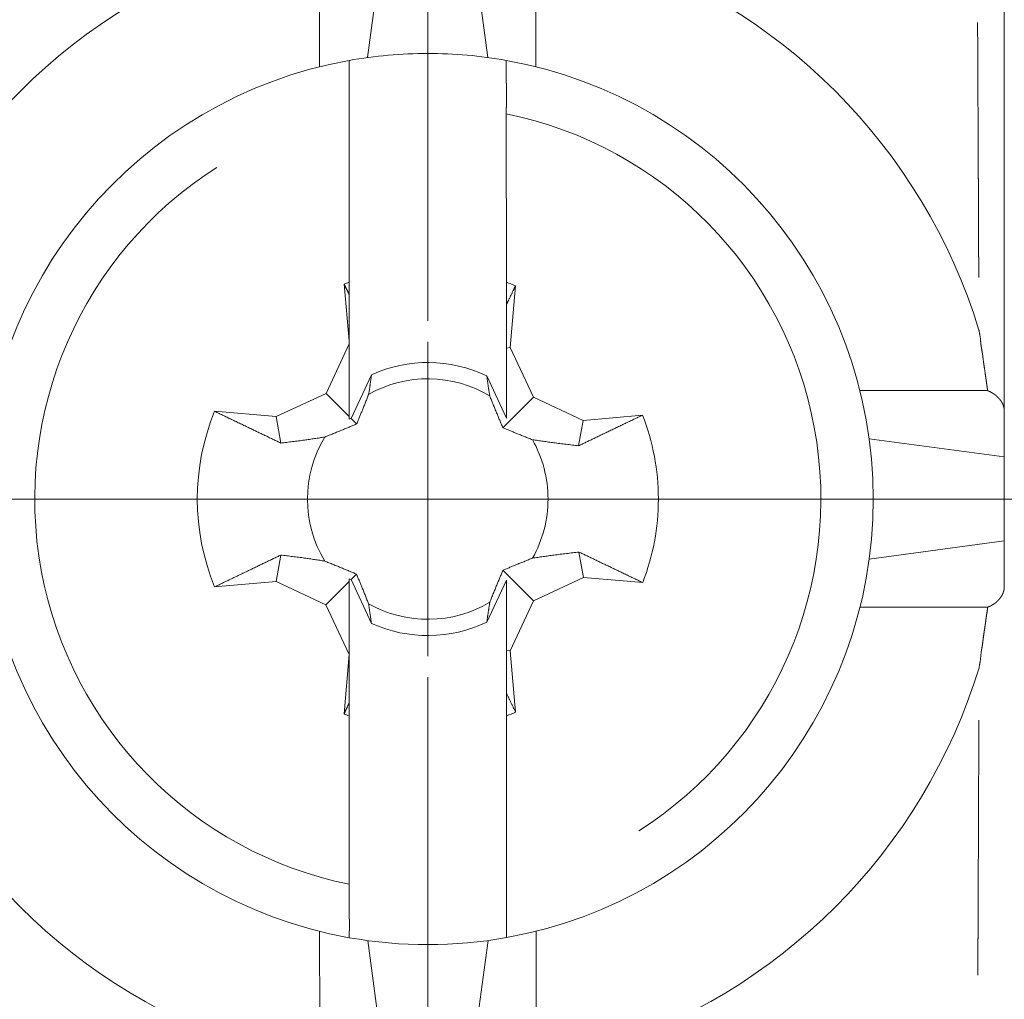
# Paper-space layout 'SHEET-001' of a CAD drawing. Units: millimetres. Extents: x 0 to 297, y 0 to 210.
# Drawn here: x 224 to 233, y 142 to 151 of the extents above; entities that cross this region are included whole.
import ezdxf

# ---------------------------------------------------------------- set-up
doc = ezdxf.new("R2010")
doc.units = ezdxf.units.MM
doc.layers.add('1', color=7, linetype='Continuous')

psp = doc.layouts.new('SHEET-001')

# ---------------------------------------------------------------- linework, layer by layer
at = {"layer": '1', "color": 18, "linetype": 'Continuous', "lineweight": 13}
for p, q in [((227.9257, 148.5619), (227.9257, 153.9619)), ((227.3498, 151.0727), (227.5243, 152.3618)), ((228.3243, 152.362), (228.4981, 151.0731)), ((226.8917, 150.9842), (226.8914, 152.2028)), ((228.9572, 152.2033), (228.9575, 150.9847)), ((227.1752, 148.9295), (227.1747, 150.536)), ((228.6748, 150.5363), (228.6752, 148.9299)), ((227.1753, 148.3719), (227.1279, 148.9117)), ((228.7623, 148.8962), (228.7111, 148.3088)), ((227.1752, 148.8133), (227.1753, 148.3719)), ((228.6753, 148.3025), (228.6752, 148.7148)), ((226.9555, 147.8699), (227.1754, 148.3419)), ((227.1753, 148.3419), (227.1753, 148.3719)), ((227.1753, 148.3417), (227.1755, 147.6501)), ((227.9257, 145.3619), (227.9257, 148.3619)), ((228.6753, 148.3025), (228.7111, 148.3088)), ((228.6755, 147.6345), (228.6753, 148.3025)), ((228.7111, 148.3088), (228.9326, 147.834)), ((227.1944, 147.6312), (227.3887, 148.0481)), ((228.488, 148.0364), (228.6755, 147.6345)), ((226.4791, 147.6477), (226.9555, 147.8699)), ((227.1755, 147.6501), (226.9555, 147.8699)), ((232.048, 147.8959), (233.2666, 147.8962)), ((228.6414, 147.5427), (228.9326, 147.834)), ((228.9326, 147.834), (229.4075, 147.6127)), ((225.8916, 147.6989), (226.4791, 147.6477)), ((233.4255, 147.6994), (233.4256, 147.2633)), ((226.5237, 147.3955), (226.4791, 147.6477)), ((227.1755, 147.6501), (227.1755, 147.6224)), ((227.1755, 147.6224), (227.1944, 147.6312)), ((227.2469, 147.5787), (227.1944, 147.6312)), ((229.3648, 147.3699), (229.4075, 147.6127)), ((229.4075, 147.6127), (229.9744, 147.6625)), ((233.4256, 147.2633), (232.1367, 147.4364)), ((233.4256, 147.2633), (233.4258, 146.4633)), ((220.1741, 146.8619), (234.6075, 146.8619)), ((226.2257, 146.8619), (220.8257, 146.8619)), ((226.4257, 146.8619), (229.4257, 146.8619)), ((229.6257, 146.8619), (235.0257, 146.8619)), ((232.1368, 146.2882), (233.4258, 146.4633)), ((233.4258, 146.4633), (233.4259, 146.0273)), ((226.5235, 146.3279), (226.4792, 146.0758)), ((229.3679, 146.3566), (229.4106, 146.1145)), ((228.6428, 146.1835), (228.9342, 145.8922)), ((226.4792, 146.0758), (225.8919, 146.0242)), ((226.9541, 145.8545), (226.4792, 146.0758)), ((227.1759, 146.0764), (226.9541, 145.8545)), ((227.1759, 146.1012), (227.1929, 146.0934)), ((227.1759, 146.0764), (227.1759, 146.1012)), ((227.1761, 145.3793), (227.1759, 146.0764)), ((227.2453, 146.1458), (227.1929, 146.0934)), ((227.1929, 146.0934), (227.3875, 145.6762)), ((228.4889, 145.6879), (228.6759, 146.0892)), ((228.6759, 146.0892), (228.6761, 145.4221)), ((229.4106, 146.1145), (228.9342, 145.8922)), ((229.9759, 146.0652), (229.4106, 146.1145)), ((228.9342, 145.8922), (228.7122, 145.4158)), ((227.1757, 145.3796), (226.9541, 145.8545)), ((233.2671, 145.8304), (232.0485, 145.8301)), ((228.6761, 145.4221), (228.7122, 145.4158)), ((228.6761, 145.4221), (228.6762, 145.0104)), ((227.1262, 144.8128), (227.1756, 145.3797)), ((227.1762, 144.9171), (227.1761, 145.3802)), ((228.7122, 145.4158), (228.7638, 144.8282)), ((227.9257, 145.1619), (227.9257, 139.7619)), ((227.1767, 143.1875), (227.1762, 144.794)), ((228.6762, 144.7944), (228.6766, 143.1879)), ((226.8942, 141.5205), (226.8939, 142.7391)), ((228.9597, 142.7396), (228.96, 141.5211)), ((227.5271, 141.3618), (227.3534, 142.6507)), ((228.5016, 142.6511), (228.3271, 141.362))]:
    psp.add_line(p, q, dxfattribs=at)
for radius, start, end in [(5.5, 107.04526, 162.98411), (5.5, 17.04526, 72.98411), (4.25, 90.01469, 100.17893), (4.25, 79.85044, 90.01469), (4.25, 100.17893, 259.85044), (4.25, 280.17894, 79.85044), (3.75, 302.49147, 78.47773), (3.75, 122.49147, 258.47773), (2.1996, 109.95098, 111.26526), (2.1996, 67.644, 70.0784), (1.3021, 64.41584, 114.35596), (1.1472, 58.98842, 119.43121), (2.1996, 157.63279, 202.38538), (2.1996, 0.01469, 21.34421), (1.1472, 148.97263, 211.04095), (1.1472, 0.01469, 29.5434), (1.1472, 330.59816, 0.01469), (2.1996, 338.76411, 0.01469), (1.1472, 240.48597, 301.05674), (1.3021, 245.58537, 295.62598), (5.5, 197.04526, 252.98411), (5.5, 287.04526, 342.98411), (2.1996, 248.68517, 250.0784), (2.1996, 289.95098, 292.39659), (4.25, 259.85044, 280.17894)]:
    psp.add_arc((227.9257, 146.8619), radius, start, end, dxfattribs=at)
for points, knots in [([(233.4244, 151.8633), (233.4246, 151.0134), (233.4251, 149.3098), (233.4253, 148.4562), (233.4254, 148.0779), (233.4255, 147.6994)], [0, 0, 0.204125, 0.613253, 0.818254, 0.909098, 1, 1]), ([(233.1821, 148.9741), (233.1821, 148.9906), (233.182, 149.007), (233.1819, 149.0294), (233.1817, 149.0741), (233.1816, 149.0964), (233.1814, 149.1413), (233.1812, 149.1861), (233.181, 149.2311), (233.1809, 149.2761), (233.1806, 149.3212), (233.1805, 149.3663), (233.1803, 149.4116), (233.1801, 149.4569), (233.1799, 149.5024), (233.1797, 149.5478), (233.1795, 149.5935), (233.1793, 149.6391), (233.1791, 149.685), (233.1789, 149.7309), (233.1787, 149.7769), (233.1786, 149.8), (233.1784, 149.8461), (233.1782, 149.8924), (233.178, 149.9388), (233.1778, 149.9854), (233.1776, 150.032), (233.1774, 150.0788), (233.1772, 150.1256), (233.1769, 150.1726), (233.1768, 150.1961), (233.1763, 150.3128), (233.1757, 150.4295), (233.1755, 150.4886), (233.1749, 150.6069), (233.1743, 150.7261), (233.1738, 150.8462), (233.1735, 150.9063), (233.1729, 151.0282), (233.1723, 151.1501), (233.1717, 151.2741), (233.1711, 151.3979), (233.1711, 151.4059)], [0, 0, 0.006762, 0.013524, 0.022717, 0.041103, 0.050296, 0.068737, 0.087174, 0.105671, 0.124163, 0.142723, 0.161279, 0.179903, 0.198528, 0.217228, 0.235924, 0.254701, 0.273474, 0.292332, 0.31119, 0.330137, 0.33961, 0.3586, 0.377632, 0.396715, 0.415845, 0.435026, 0.454253, 0.473536, 0.492866, 0.502531, 0.550515, 0.598477, 0.622809, 0.67146, 0.720477, 0.76986, 0.794544, 0.8447, 0.894839, 0.945798, 0.99674, 1, 1]), ([(227.1748, 150.5359), (227.1748, 150.5417), (227.1748, 150.5446), (227.1747, 150.5475), (227.1747, 150.5532), (227.1747, 150.5589), (227.1747, 150.5618), (227.1747, 150.5646), (227.1747, 150.5675), (227.1747, 150.5703), (227.1747, 150.5732), (227.1747, 150.576), (227.1747, 150.5788), (227.1746, 150.5816), (227.1746, 150.5844), (227.1746, 150.5872), (227.1746, 150.59), (227.1746, 150.5928), (227.1746, 150.5956), (227.1746, 150.5984), (227.1746, 150.6011), (227.1746, 150.6039), (227.1746, 150.6067), (227.1745, 150.6121), (227.1745, 150.6149), (227.1745, 150.6176), (227.1745, 150.6203), (227.1745, 150.623), (227.1745, 150.6257), (227.1745, 150.6284), (227.1744, 150.6311), (227.1744, 150.6364), (227.1744, 150.639), (227.1744, 150.6417), (227.1744, 150.6443), (227.1744, 150.6469), (227.1744, 150.6495), (227.1743, 150.6547), (227.1743, 150.6573), (227.1743, 150.6599), (227.1743, 150.6624), (227.1743, 150.665), (227.1743, 150.6676), (227.1743, 150.6701), (227.1742, 150.6726), (227.1742, 150.6751), (227.1742, 150.6776), (227.1742, 150.6801), (227.1742, 150.6826), (227.1742, 150.685), (227.1742, 150.6875), (227.1742, 150.6899), (227.1742, 150.6923), (227.1742, 150.6948), (227.1741, 150.6972), (227.1741, 150.7019), (227.1741, 150.7043), (227.1741, 150.7067), (227.1741, 150.709), (227.1741, 150.7114), (227.1741, 150.716), (227.1741, 150.7183), (227.1741, 150.7206), (227.1741, 150.7251), (227.1741, 150.7296), (227.1741, 150.734), (227.1741, 150.7362), (227.174, 150.7384), (227.174, 150.7428), (227.174, 150.747), (227.1741, 150.7491), (227.1741, 150.7533), (227.1741, 150.7575), (227.1741, 150.7596), (227.1741, 150.7636), (227.1741, 150.7656), (227.1741, 150.7696), (227.1741, 150.7716), (227.1741, 150.7736), (227.1741, 150.7755), (227.1741, 150.7774), (227.1741, 150.7813), (227.1741, 150.7832), (227.1742, 150.785), (227.1742, 150.7869), (227.1742, 150.7888), (227.1742, 150.7906), (227.1742, 150.7924), (227.1742, 150.7942), (227.1742, 150.7961), (227.1742, 150.7978), (227.1742, 150.7996), (227.1742, 150.8014), (227.1743, 150.8031), (227.1743, 150.8049), (227.1743, 150.8066), (227.1743, 150.8083), (227.1743, 150.81), (227.1743, 150.8117), (227.1743, 150.815), (227.1744, 150.8166), (227.1744, 150.8183), (227.1744, 150.8199), (227.1744, 150.8215), (227.1744, 150.823), (227.1744, 150.8246), (227.1744, 150.8262), (227.1745, 150.8293), (227.1745, 150.8308), (227.1745, 150.8338), (227.1745, 150.8353), (227.1745, 150.8368), (227.1745, 150.8382), (227.1745, 150.8396), (227.1746, 150.8425), (227.1746, 150.8439), (227.1746, 150.8453), (227.1746, 150.8481), (227.1747, 150.8494), (227.1747, 150.8507), (227.1747, 150.8534), (227.1747, 150.8547), (227.1747, 150.856), (227.1748, 150.8573), (227.1748, 150.8586), (227.1748, 150.861), (227.1748, 150.8623), (227.1748, 150.8635), (227.1748, 150.8647), (227.1748, 150.8659), (227.1749, 150.8683), (227.1749, 150.8694), (227.1749, 150.8706), (227.1749, 150.8717), (227.1749, 150.8729), (227.1749, 150.874), (227.1749, 150.8751), (227.175, 150.8761), (227.175, 150.8772), (227.175, 150.8783), (227.175, 150.8793), (227.175, 150.8804), (227.175, 150.8814), (227.175, 150.8825), (227.175, 150.8845), (227.175, 150.8855), (227.175, 150.8864), (227.175, 150.8874), (227.1751, 150.8884), (227.1751, 150.8902), (227.1751, 150.8921), (227.1751, 150.893), (227.1751, 150.8939), (227.1751, 150.8956), (227.1751, 150.8965), (227.1751, 150.9047), (227.1751, 150.9127), (227.1751, 150.9166), (227.1751, 150.9205), (227.1751, 150.9243), (227.175, 150.9281), (227.175, 150.9319), (227.175, 150.9356), (227.175, 150.9392), (227.175, 150.9428), (227.175, 150.9499), (227.175, 150.9533), (227.1749, 150.9567), (227.1749, 150.9633), (227.1749, 150.9665), (227.1749, 150.9697), (227.1748, 150.9758), (227.1748, 150.9817), (227.1748, 150.9845), (227.1748, 150.9873), (227.1747, 150.9927), (227.1747, 150.9953), (227.1747, 150.9978), (227.1747, 151.0003), (227.1747, 151.0027), (227.1747, 151.005), (227.1747, 151.0073), (227.1747, 151.0095), (227.1746, 151.0117), (227.1746, 151.0137), (227.1746, 151.0158), (227.1746, 151.0177), (227.1746, 151.0196), (227.1746, 151.0214), (227.1746, 151.0232), (227.1746, 151.0248), (227.1746, 151.028), (227.1746, 151.0308), (227.1746, 151.0334), (227.1746, 151.0358), (227.1746, 151.0378), (227.1746, 151.0388), (227.1746, 151.0405), (227.1746, 151.0419), (227.1746, 151.0424), (227.1746, 151.043), (227.1746, 151.0439), (227.1746, 151.0445), (227.1746, 151.0447), (227.1746, 151.045)], [0, 0, 0.011328, 0.016992, 0.022657, 0.033924, 0.045191, 0.050795, 0.056378, 0.061961, 0.067544, 0.073106, 0.078649, 0.084191, 0.089734, 0.095235, 0.100737, 0.106239, 0.11172, 0.117182, 0.122622, 0.128063, 0.133504, 0.138904, 0.149665, 0.155045, 0.160364, 0.165683, 0.171002, 0.176321, 0.181579, 0.186837, 0.197313, 0.20251, 0.207687, 0.212864, 0.218041, 0.223157, 0.233349, 0.238445, 0.24348, 0.248494, 0.253509, 0.258523, 0.263477, 0.268431, 0.273364, 0.278277, 0.28315, 0.288002, 0.292854, 0.297686, 0.302457, 0.307228, 0.311999, 0.316749, 0.326088, 0.330757, 0.335427, 0.340015, 0.344583, 0.353719, 0.358205, 0.362692, 0.371625, 0.380395, 0.389145, 0.393429, 0.397713, 0.40626, 0.414624, 0.418806, 0.427049, 0.43521, 0.43927, 0.447228, 0.451187, 0.459024, 0.462901, 0.466759, 0.470616, 0.474392, 0.481904, 0.485639, 0.489314, 0.492968, 0.496623, 0.500277, 0.50383, 0.507383, 0.510936, 0.514468, 0.51792, 0.521371, 0.524823, 0.528254, 0.531604, 0.534953, 0.538283, 0.541613, 0.54811, 0.551338, 0.554566, 0.557713, 0.560839, 0.563966, 0.567092, 0.570138, 0.576188, 0.579193, 0.585081, 0.588005, 0.590908, 0.59375, 0.596572, 0.602217, 0.604958, 0.607678, 0.613119, 0.615759, 0.618378, 0.623636, 0.626175, 0.628692, 0.63123, 0.633747, 0.63862, 0.641057, 0.643473, 0.645828, 0.648163, 0.652833, 0.655087, 0.65734, 0.659574, 0.661807, 0.663979, 0.666131, 0.668284, 0.670436, 0.672507, 0.674557, 0.676629, 0.678679, 0.680669, 0.684607, 0.686577, 0.688485, 0.690373, 0.692262, 0.695937, 0.69955, 0.701337, 0.703063, 0.706514, 0.708219, 0.724319, 0.740032, 0.747726, 0.755421, 0.762932, 0.770424, 0.777752, 0.785061, 0.792187, 0.799293, 0.813118, 0.819818, 0.826497, 0.83945, 0.845703, 0.851956, 0.863995, 0.875546, 0.881089, 0.886631, 0.897229, 0.902284, 0.907319, 0.91211, 0.916902, 0.921449, 0.925976, 0.93026, 0.934544, 0.938564, 0.942563, 0.946339, 0.950095, 0.953587, 0.957059, 0.960287, 0.966479, 0.972123, 0.977239, 0.981827, 0.985907, 0.987796, 0.991064, 0.993805, 0.994942, 0.996059, 0.997805, 0.999023, 0.99935, 1, 1]), ([(228.6746, 151.0454), (228.6746, 151.0451), (228.6746, 151.0449), (228.6746, 151.0446), (228.6746, 151.0443), (228.6746, 151.0439), (228.6746, 151.0435), (228.6746, 151.043), (228.6746, 151.0427), (228.6746, 151.0421), (228.6746, 151.0414), (228.6746, 151.0406), (228.6746, 151.0403), (228.6746, 151.0394), (228.6746, 151.039), (228.6746, 151.038), (228.6746, 151.037), (228.6746, 151.036), (228.6746, 151.0354), (228.6746, 151.0343), (228.6746, 151.0331), (228.6746, 151.0318), (228.6746, 151.0304), (228.6746, 151.029), (228.6746, 151.0275), (228.6746, 151.026), (228.6746, 151.0252), (228.6746, 151.0235), (228.6746, 151.0227), (228.6746, 151.0218), (228.6746, 151.0201), (228.6746, 151.0182), (228.6746, 151.0163), (228.6746, 151.0153), (228.6746, 151.0133), (228.6746, 151.0123), (228.6746, 151.0113), (228.6746, 151.0092), (228.6746, 151.0081), (228.6746, 151.007), (228.6746, 151.0047), (228.6746, 151.0036), (228.6745, 151.0024), (228.6745, 151), (228.6745, 150.9988), (228.6745, 150.9976), (228.6745, 150.9963), (228.6745, 150.9951), (228.6745, 150.9925), (228.6745, 150.9912), (228.6745, 150.9899), (228.6745, 150.9885), (228.6745, 150.9872), (228.6745, 150.9845), (228.6745, 150.9831), (228.6744, 150.9817), (228.6744, 150.9802), (228.6744, 150.9788), (228.6744, 150.9773), (228.6744, 150.9759), (228.6744, 150.9729), (228.6744, 150.9714), (228.6744, 150.9699), (228.6744, 150.9683), (228.6744, 150.9668), (228.6744, 150.9652), (228.6743, 150.9636), (228.6743, 150.9604), (228.6743, 150.9588), (228.6743, 150.9572), (228.6743, 150.9555), (228.6743, 150.9539), (228.6743, 150.9505), (228.6743, 150.9488), (228.6743, 150.9471), (228.6743, 150.9454), (228.6743, 150.9436), (228.6743, 150.9401), (228.6743, 150.9383), (228.6742, 150.9365), (228.6742, 150.9329), (228.6742, 150.9311), (228.6742, 150.9293), (228.6742, 150.9256), (228.6742, 150.9218), (228.6742, 150.9199), (228.6742, 150.918), (228.6742, 150.9142), (228.6742, 150.9103), (228.6742, 150.9063), (228.6742, 150.9024), (228.6742, 150.8984), (228.6742, 150.8963), (228.6742, 150.8943), (228.6742, 150.8908), (228.6742, 150.889), (228.6742, 150.8872), (228.6743, 150.8852), (228.6743, 150.8833), (228.6743, 150.8794), (228.6743, 150.8751), (228.6744, 150.8708), (228.6744, 150.8685), (228.6744, 150.8662), (228.6745, 150.8616), (228.6745, 150.8591), (228.6745, 150.8566), (228.6746, 150.854), (228.6746, 150.8515), (228.6746, 150.8488), (228.6747, 150.8461), (228.6747, 150.8434), (228.6747, 150.8407), (228.6748, 150.8378), (228.6748, 150.8349), (228.6748, 150.832), (228.6749, 150.829), (228.6749, 150.8259), (228.6749, 150.8228), (228.675, 150.8197), (228.675, 150.8166), (228.675, 150.8133), (228.675, 150.81), (228.6751, 150.8033), (228.6751, 150.7962), (228.6752, 150.7891), (228.6752, 150.7817), (228.6752, 150.7741), (228.6753, 150.7702), (228.6753, 150.7662), (228.6753, 150.7623), (228.6753, 150.7583), (228.6753, 150.7541), (228.6753, 150.75), (228.6753, 150.7416), (228.6753, 150.7329), (228.6753, 150.7241), (228.6753, 150.715), (228.6753, 150.7104), (228.6753, 150.7058), (228.6753, 150.7011), (228.6753, 150.6963), (228.6752, 150.6868), (228.6752, 150.6818), (228.6752, 150.6769), (228.6752, 150.667), (228.6751, 150.6568), (228.6751, 150.6465), (228.675, 150.636), (228.675, 150.6307), (228.675, 150.6254), (228.6749, 150.6146), (228.6749, 150.6038), (228.6749, 150.5983), (228.6748, 150.5872), (228.6748, 150.5817), (228.6748, 150.5761), (228.6748, 150.5704), (228.6748, 150.5648), (228.6748, 150.5592), (228.6748, 150.5535), (228.6748, 150.5478), (228.6748, 150.5363)], [0, 0, 0.000528, 0.000934, 0.001482, 0.002132, 0.002903, 0.003796, 0.004812, 0.005381, 0.006579, 0.007899, 0.00934, 0.010112, 0.011756, 0.012629, 0.014457, 0.016406, 0.018497, 0.019573, 0.021846, 0.024242, 0.02676, 0.029419, 0.032201, 0.035104, 0.038149, 0.039733, 0.042961, 0.044606, 0.046311, 0.049783, 0.053396, 0.057132, 0.059041, 0.062979, 0.064989, 0.06702, 0.071202, 0.073354, 0.075507, 0.079932, 0.082206, 0.08448, 0.08915, 0.091546, 0.093942, 0.096398, 0.098855, 0.10389, 0.106468, 0.109047, 0.111686, 0.114326, 0.119726, 0.122467, 0.125228, 0.12803, 0.130852, 0.133715, 0.136578, 0.142425, 0.145409, 0.148394, 0.151419, 0.154464, 0.15755, 0.160636, 0.16693, 0.170118, 0.173326, 0.176574, 0.179822, 0.186421, 0.18977, 0.193141, 0.196531, 0.199942, 0.206845, 0.210337, 0.213849, 0.220955, 0.224549, 0.228142, 0.23541, 0.24278, 0.246516, 0.250251, 0.257804, 0.265437, 0.273152, 0.280948, 0.288825, 0.292805, 0.296784, 0.303748, 0.30726, 0.310793, 0.31461, 0.318426, 0.326142, 0.334486, 0.342912, 0.34744, 0.351988, 0.361144, 0.366038, 0.370951, 0.375906, 0.38088, 0.386159, 0.391458, 0.396798, 0.402158, 0.407843, 0.413528, 0.419274, 0.425019, 0.431111, 0.437201, 0.443353, 0.449505, 0.456002, 0.462519, 0.475635, 0.489461, 0.503429, 0.518087, 0.532887, 0.540623, 0.548378, 0.556194, 0.564011, 0.572152, 0.580313, 0.596758, 0.613893, 0.63115, 0.649056, 0.65807, 0.667085, 0.676403, 0.685742, 0.704522, 0.714206, 0.72389, 0.74338, 0.763439, 0.783579, 0.804226, 0.8146, 0.824975, 0.846191, 0.867468, 0.878309, 0.900032, 0.910914, 0.921959, 0.933023, 0.944088, 0.955153, 0.966359, 0.977566, 1, 1]), ([(227.1752, 148.8133), (227.1519, 148.8619), (227.1279, 148.9117)], [0, 0, 0.493562, 1, 1]), ([(227.1752, 148.9295), (227.1752, 148.9), (227.1752, 148.8419), (227.1752, 148.8133)], [0, 0, 0.253738, 0.753738, 1, 1]), ([(228.6752, 148.7148), (228.6752, 148.8193), (228.6752, 148.9299)], [0, 0, 0.48599, 1, 1]), ([(228.7623, 148.8962), (228.7401, 148.8498), (228.6965, 148.7591), (228.6752, 148.7148)], [0, 0, 0.255699, 0.755699, 1, 1]), ([(233.2666, 147.8962), (233.2643, 147.9143), (233.2621, 147.9324), (233.2563, 147.9684), (233.2538, 147.9865), (233.2513, 148.0046), (233.2489, 148.0227), (233.2466, 148.0408), (233.2359, 148.113), (233.2254, 148.1852), (233.221, 148.2215), (233.2185, 148.2396), (233.2159, 148.2577), (233.2128, 148.2756), (233.2096, 148.2935), (233.2038, 148.3295), (233.1969, 148.4025), (233.1841, 148.4741)], [0, 0, 0.031221, 0.062446, 0.124999, 0.156266, 0.187538, 0.218799, 0.250046, 0.374984, 0.500015, 0.562606, 0.593856, 0.625111, 0.656286, 0.687467, 0.749873, 0.875384, 1, 1]), ([(227.362, 147.8611), (227.3754, 147.9515), (227.3887, 148.0481)], [0, 0, 0.483761, 1, 1]), ([(228.488, 148.0364), (228.5022, 147.9376), (228.5168, 147.8452)], [0, 0, 0.516258, 1, 1]), ([(227.2469, 147.5787), (227.3016, 147.7107), (227.362, 147.8611)], [0, 0, 0.468614, 1, 1]), ([(233.2666, 147.8962), (233.2682, 147.8955), (233.2699, 147.8949), (233.2716, 147.8942), (233.2732, 147.8935), (233.2749, 147.8928), (233.2766, 147.8921), (233.2783, 147.8913), (233.28, 147.8906), (233.2834, 147.889), (233.2851, 147.8882), (233.2868, 147.8874), (233.2885, 147.8866), (233.2903, 147.8857), (233.292, 147.8849), (233.2937, 147.884), (233.2955, 147.8831), (233.2972, 147.8822), (233.2989, 147.8812), (233.3007, 147.8803), (233.3024, 147.8793), (233.3042, 147.8784), (233.3059, 147.8774), (233.3076, 147.8764), (233.3094, 147.8753), (233.3111, 147.8743), (233.3129, 147.8732), (233.3146, 147.8722), (233.3164, 147.8711), (233.3181, 147.8699), (233.3199, 147.8688), (233.3216, 147.8677), (233.3233, 147.8665), (233.3251, 147.8654), (233.3268, 147.8642), (233.3285, 147.863), (233.332, 147.8605), (233.3337, 147.8593), (233.3354, 147.858), (233.3372, 147.8567), (233.3389, 147.8554), (233.3406, 147.8541), (233.3423, 147.8528), (233.344, 147.8514), (233.3457, 147.85), (233.3473, 147.8487), (233.349, 147.8473), (233.3507, 147.8459), (233.3523, 147.8444), (233.354, 147.843), (233.3556, 147.8415), (233.3572, 147.8401), (233.3589, 147.8386), (233.3621, 147.8355), (233.3652, 147.8324), (233.3683, 147.8293), (233.3714, 147.826), (233.3729, 147.8244), (233.3744, 147.8228), (233.3774, 147.8194), (233.3789, 147.8177), (233.3803, 147.816), (233.3817, 147.8142), (233.3832, 147.8125), (233.3845, 147.8107), (233.3859, 147.809), (233.3903, 147.803), (233.3924, 147.8), (233.3945, 147.7971), (233.3984, 147.7911), (233.4002, 147.7881), (233.402, 147.7851), (233.4037, 147.7821), (233.4053, 147.7791), (233.4069, 147.776), (233.4084, 147.773), (233.4098, 147.77), (233.4112, 147.767), (233.4125, 147.7639), (233.4138, 147.7609), (233.4149, 147.7578), (233.4161, 147.7548), (233.4181, 147.7487), (233.4199, 147.7426), (233.4207, 147.7395), (233.4214, 147.7364), (233.422, 147.7334), (233.4227, 147.7303), (233.4237, 147.7241), (233.4241, 147.7211), (233.4245, 147.718), (233.425, 147.7118), (233.4253, 147.7056), (233.4254, 147.7025), (233.4255, 147.6994)], [0, 0, 0.006695, 0.013404, 0.020127, 0.026778, 0.033631, 0.040499, 0.047382, 0.05421, 0.068274, 0.075252, 0.082247, 0.089447, 0.096664, 0.103812, 0.110978, 0.118351, 0.125673, 0.133014, 0.140287, 0.147769, 0.155269, 0.162722, 0.170127, 0.177724, 0.18534, 0.19291, 0.200499, 0.208236, 0.215993, 0.223686, 0.231334, 0.239197, 0.24708, 0.2549, 0.262678, 0.278582, 0.286493, 0.294343, 0.302408, 0.310435, 0.318424, 0.326376, 0.334545, 0.342653, 0.350726, 0.358765, 0.366961, 0.375183, 0.383288, 0.391419, 0.399652, 0.407912, 0.424259, 0.440873, 0.457323, 0.474049, 0.482335, 0.490569, 0.507323, 0.515628, 0.523962, 0.532366, 0.540799, 0.549137, 0.557457, 0.585034, 0.598615, 0.612183, 0.638741, 0.651839, 0.664898, 0.677692, 0.69052, 0.703164, 0.715842, 0.728248, 0.74069, 0.75298, 0.765275, 0.777356, 0.789447, 0.813465, 0.837172, 0.848961, 0.860732, 0.87238, 0.88405, 0.907402, 0.918945, 0.930515, 0.95375, 0.976846, 0.988404, 1, 1]), ([(228.5168, 147.8452), (228.5821, 147.6841), (228.6414, 147.5427)], [0, 0, 0.531199, 1, 1]), ([(225.8916, 147.6989), (226.2362, 147.5334), (226.5237, 147.3955)], [0, 0, 0.545187, 1, 1]), ([(226.9426, 147.4532), (227.1047, 147.519), (227.2469, 147.5787)], [0, 0, 0.53135, 1, 1]), ([(229.3648, 147.3699), (229.6425, 147.5031), (229.9744, 147.6625)], [0, 0, 0.455434, 1, 1]), ([(228.6414, 147.5427), (228.7735, 147.488), (228.9238, 147.4276)], [0, 0, 0.468728, 1, 1]), ([(226.5237, 147.3955), (226.7487, 147.4241), (226.9426, 147.4532)], [0, 0, 0.536416, 1, 1]), ([(228.9238, 147.4276), (229.1269, 147.3987), (229.3648, 147.3699)], [0, 0, 0.461233, 1, 1]), ([(226.5235, 146.3279), (226.2362, 146.1898), (225.8919, 146.0242)], [0, 0, 0.454815, 1, 1]), ([(226.9427, 146.2703), (226.7488, 146.2994), (226.5235, 146.3279)], [0, 0, 0.463554, 1, 1]), ([(227.2453, 146.1458), (227.1038, 146.2051), (226.9427, 146.2703)], [0, 0, 0.468785, 1, 1]), ([(228.9252, 146.2987), (228.7748, 146.2382), (228.6428, 146.1835)], [0, 0, 0.531445, 1, 1]), ([(229.3679, 146.3566), (229.129, 146.3277), (228.9252, 146.2987)], [0, 0, 0.538949, 1, 1]), ([(229.9759, 146.0652), (229.6449, 146.2239), (229.3679, 146.3566)], [0, 0, 0.544465, 1, 1]), ([(228.6428, 146.1835), (228.5832, 146.0412), (228.5175, 145.8791)], [0, 0, 0.468663, 1, 1]), ([(227.3605, 145.8635), (227.3001, 146.0138), (227.2453, 146.1458)], [0, 0, 0.531232, 1, 1]), ([(233.4259, 146.0273), (233.4259, 146.0241), (233.4258, 146.0209), (233.4257, 146.0193), (233.4256, 146.0177), (233.4255, 146.0161), (233.4254, 146.0145), (233.4251, 146.0113), (233.425, 146.0097), (233.4248, 146.0081), (233.4244, 146.0048), (233.4241, 146.0032), (233.4239, 146.0016), (233.4236, 146), (233.4233, 145.9984), (233.423, 145.9968), (233.4227, 145.9952), (233.4224, 145.9936), (233.422, 145.992), (233.4216, 145.9904), (233.4213, 145.9888), (233.4209, 145.9872), (233.4204, 145.9855), (233.42, 145.9839), (233.4195, 145.9823), (233.4191, 145.9807), (233.4186, 145.9791), (233.4175, 145.9759), (233.4164, 145.9727), (233.4158, 145.971), (233.4152, 145.9694), (233.4146, 145.9678), (233.414, 145.9662), (233.4127, 145.963), (233.412, 145.9614), (233.4112, 145.9597), (233.4105, 145.9581), (233.4098, 145.9565), (233.409, 145.9549), (233.4082, 145.9533), (233.4074, 145.9517), (233.4066, 145.95), (233.4058, 145.9484), (233.4049, 145.9468), (233.404, 145.9452), (233.4031, 145.9436), (233.4022, 145.9419), (233.4013, 145.9403), (233.4003, 145.9387), (233.3994, 145.9371), (233.3974, 145.9338), (233.3964, 145.9322), (233.3953, 145.9306), (233.3943, 145.929), (233.3932, 145.9274), (233.3921, 145.9257), (233.391, 145.9241), (233.3887, 145.9209), (233.3876, 145.9193), (233.3864, 145.9176), (233.3818, 145.9116), (233.3794, 145.9086), (233.377, 145.9057), (233.3745, 145.9029), (233.372, 145.9), (233.3667, 145.8944), (233.3641, 145.8918), (233.3614, 145.8891), (233.3586, 145.8865), (233.3558, 145.8839), (233.3501, 145.879), (233.3472, 145.8765), (233.3442, 145.8741), (233.3413, 145.8718), (233.3383, 145.8695), (233.3352, 145.8673), (233.3322, 145.865), (233.3291, 145.8629), (233.326, 145.8608), (233.3196, 145.8566), (233.3133, 145.8527), (233.3101, 145.8509), (233.3068, 145.849), (233.3003, 145.8455), (233.297, 145.8438), (233.2937, 145.842), (233.2904, 145.8405), (233.2871, 145.8389), (233.2838, 145.8374), (233.2804, 145.8358), (233.2771, 145.8345), (233.2738, 145.8331), (233.2671, 145.8304)], [0, 0, 0.0119, 0.023803, 0.029776, 0.035753, 0.041734, 0.047721, 0.059707, 0.065707, 0.071716, 0.083791, 0.08982, 0.09586, 0.101912, 0.108015, 0.114095, 0.120212, 0.126344, 0.132493, 0.13862, 0.144785, 0.150987, 0.157208, 0.163392, 0.169634, 0.175897, 0.182182, 0.194799, 0.207513, 0.213895, 0.220304, 0.226741, 0.233241, 0.246227, 0.25278, 0.259369, 0.265985, 0.272636, 0.279285, 0.286002, 0.292718, 0.299469, 0.306256, 0.313077, 0.319936, 0.32683, 0.33376, 0.340729, 0.347703, 0.35471, 0.368883, 0.376019, 0.383187, 0.390397, 0.397649, 0.404911, 0.412206, 0.42697, 0.434397, 0.441868, 0.470057, 0.484317, 0.498625, 0.512652, 0.526758, 0.555252, 0.569275, 0.583325, 0.597548, 0.611826, 0.639879, 0.65405, 0.668304, 0.682269, 0.696296, 0.710429, 0.724625, 0.738553, 0.752504, 0.780787, 0.808446, 0.822422, 0.836465, 0.863916, 0.87778, 0.891713, 0.905233, 0.918822, 0.932523, 0.946293, 0.959653, 0.973027, 1, 1]), ([(227.3875, 145.6762), (227.3741, 145.773), (227.3605, 145.8635)], [0, 0, 0.516231, 1, 1]), ([(228.5175, 145.8791), (228.503, 145.7867), (228.4888, 145.6879)], [0, 0, 0.483718, 1, 1]), ([(233.1849, 145.2524), (233.1976, 145.3241), (233.2045, 145.397), (233.2074, 145.415), (233.2104, 145.433), (233.2135, 145.4509), (233.2167, 145.4689), (233.2192, 145.4869), (233.2216, 145.505), (233.2261, 145.5413), (233.2366, 145.6136), (233.2472, 145.6857), (233.2518, 145.7219), (233.2568, 145.7581), (233.2627, 145.7942), (233.2671, 145.8304)], [0, 0, 0.124621, 0.250125, 0.281345, 0.312543, 0.343724, 0.374899, 0.406149, 0.437394, 0.500002, 0.625023, 0.74995, 0.812471, 0.875006, 0.937558, 1, 1]), ([(228.6762, 145.0104), (228.7189, 144.9214), (228.7638, 144.8282)], [0, 0, 0.488495, 1, 1]), ([(228.6762, 144.7943), (228.6762, 144.9054), (228.6762, 145.0104)], [0, 0, 0.514066, 1, 1]), ([(227.1262, 144.8128), (227.1515, 144.8656), (227.1762, 144.9171)], [0, 0, 0.506835, 1, 1]), ([(227.1762, 144.9171), (227.1762, 144.8565), (227.1762, 144.794)], [0, 0, 0.492023, 1, 1]), ([(233.1734, 142.3206), (233.1735, 142.3246), (233.1735, 142.3285), (233.1736, 142.3596), (233.1739, 142.4218), (233.1741, 142.4838), (233.1744, 142.5455), (233.1747, 142.6069), (233.1749, 142.6682), (233.1752, 142.7291), (233.1754, 142.7899), (233.1756, 142.8202), (233.1758, 142.8805), (233.1761, 142.9408), (233.1763, 143.0006), (233.1766, 143.0604), (233.1768, 143.1198), (233.1771, 143.1791), (233.1772, 143.2086), (233.1774, 143.2675), (233.1775, 143.297), (233.1778, 143.3555), (233.178, 143.4141), (233.1783, 143.4722), (233.1785, 143.5303), (233.1789, 143.6194), (233.1793, 143.7086), (233.1796, 143.7968), (233.1799, 143.885), (233.1803, 143.9724), (233.1806, 144.0599), (233.1809, 144.1466), (233.1813, 144.2333), (233.1816, 144.3193), (233.1819, 144.4053), (233.1822, 144.4908), (233.1825, 144.5763), (233.1829, 144.6613), (233.1832, 144.7463), (233.1832, 144.7493), (233.1832, 144.7524)], [0, 0, 0.001628, 0.003251, 0.01604, 0.041621, 0.067097, 0.092466, 0.117741, 0.142914, 0.167986, 0.192959, 0.205446, 0.230229, 0.255015, 0.279611, 0.30421, 0.328623, 0.35304, 0.365161, 0.3894, 0.401517, 0.425585, 0.449658, 0.47356, 0.497467, 0.534108, 0.570752, 0.607031, 0.643318, 0.679266, 0.715222, 0.750867, 0.786521, 0.821899, 0.857286, 0.89243, 0.927582, 0.962531, 0.997484, 0.998742, 1, 1]), ([(227.1768, 142.6784), (227.1768, 142.6787), (227.1768, 142.6789), (227.1768, 142.6792), (227.1768, 142.6793), (227.1768, 142.6797), (227.1768, 142.6801), (227.1768, 142.6806), (227.1767, 142.6809), (227.1767, 142.6814), (227.1767, 142.6821), (227.1767, 142.6828), (227.1767, 142.6836), (227.1767, 142.6844), (227.1767, 142.6848), (227.1767, 142.6858), (227.1767, 142.6868), (227.1767, 142.6878), (227.1767, 142.6884), (227.1767, 142.6895), (227.1767, 142.6907), (227.1767, 142.6914), (227.1767, 142.6927), (227.1767, 142.6941), (227.1767, 142.6955), (227.1767, 142.6971), (227.1767, 142.6986), (227.1767, 142.7003), (227.1767, 142.7011), (227.1768, 142.702), (227.1768, 142.7029), (227.1768, 142.7047), (227.1768, 142.7065), (227.1768, 142.7075), (227.1768, 142.7095), (227.1768, 142.7105), (227.1768, 142.7115), (227.1768, 142.7136), (227.1768, 142.7157), (227.1768, 142.7168), (227.1768, 142.718), (227.1768, 142.7191), (227.1768, 142.7203), (227.1768, 142.7226), (227.1768, 142.7238), (227.1769, 142.725), (227.1769, 142.7275), (227.1769, 142.7287), (227.1769, 142.73), (227.1769, 142.7313), (227.1769, 142.7326), (227.1769, 142.7353), (227.1769, 142.7366), (227.1769, 142.738), (227.1769, 142.7394), (227.1769, 142.7408), (227.1769, 142.7422), (227.177, 142.7436), (227.177, 142.745), (227.177, 142.7479), (227.177, 142.7494), (227.177, 142.7509), (227.177, 142.7524), (227.177, 142.754), (227.177, 142.7555), (227.177, 142.7586), (227.177, 142.7602), (227.177, 142.7618), (227.177, 142.7634), (227.1771, 142.765), (227.1771, 142.7666), (227.1771, 142.7683), (227.1771, 142.7716), (227.1771, 142.7733), (227.1771, 142.775), (227.1771, 142.7767), (227.1771, 142.7785), (227.1771, 142.782), (227.1771, 142.7837), (227.1771, 142.7855), (227.1771, 142.7891), (227.1771, 142.7909), (227.1772, 142.7927), (227.1772, 142.7945), (227.1772, 142.7983), (227.1772, 142.802), (227.1772, 142.8039), (227.1772, 142.8077), (227.1772, 142.8116), (227.1772, 142.8155), (227.1772, 142.8195), (227.1772, 142.8214), (227.1772, 142.8254), (227.1772, 142.8275), (227.1772, 142.8295), (227.1772, 142.8313), (227.1772, 142.8348), (227.1771, 142.8366), (227.1771, 142.8405), (227.1771, 142.8425), (227.1771, 142.8445), (227.177, 142.8487), (227.177, 142.853), (227.177, 142.8553), (227.1769, 142.8576), (227.1769, 142.8623), (227.1769, 142.8648), (227.1768, 142.8673), (227.1768, 142.8698), (227.1768, 142.8723), (227.1768, 142.875), (227.1767, 142.8777), (227.1767, 142.8805), (227.1767, 142.8832), (227.1766, 142.8861), (227.1766, 142.889), (227.1766, 142.8919), (227.1765, 142.8948), (227.1765, 142.8979), (227.1765, 142.901), (227.1764, 142.9042), (227.1764, 142.9073), (227.1764, 142.9106), (227.1763, 142.9139), (227.1763, 142.9206), (227.1763, 142.9276), (227.1762, 142.9347), (227.1762, 142.9422), (227.1761, 142.9497), (227.1761, 142.9537), (227.1761, 142.9576), (227.1761, 142.9616), (227.1761, 142.9656), (227.1761, 142.9697), (227.1761, 142.9739), (227.1761, 142.9823), (227.1761, 142.991), (227.1761, 142.9998), (227.1761, 143.0089), (227.1761, 143.0135), (227.1761, 143.0181), (227.1761, 143.0228), (227.1761, 143.0276), (227.1762, 143.0371), (227.1762, 143.042), (227.1762, 143.047), (227.1762, 143.0569), (227.1763, 143.0671), (227.1763, 143.0773), (227.1763, 143.0879), (227.1764, 143.0931), (227.1764, 143.0984), (227.1764, 143.1092), (227.1765, 143.12), (227.1765, 143.1311), (227.1766, 143.1421), (227.1766, 143.1478), (227.1766, 143.1534), (227.1766, 143.159), (227.1766, 143.1647), (227.1766, 143.1704), (227.1766, 143.1818), (227.1766, 143.1875)], [0, 0, 0.000508, 0.000934, 0.001462, 0.001787, 0.002497, 0.00333, 0.004284, 0.004793, 0.00593, 0.007209, 0.008589, 0.010092, 0.011736, 0.012629, 0.014457, 0.016406, 0.018497, 0.019553, 0.021827, 0.024223, 0.025502, 0.028081, 0.030801, 0.033644, 0.036628, 0.039714, 0.042942, 0.044586, 0.046312, 0.048018, 0.051571, 0.055225, 0.057134, 0.061012, 0.062961, 0.064991, 0.069112, 0.073335, 0.075487, 0.077701, 0.079914, 0.082208, 0.086817, 0.089151, 0.091547, 0.096399, 0.098856, 0.101374, 0.103891, 0.10647, 0.111688, 0.114327, 0.117027, 0.119707, 0.122469, 0.125209, 0.128032, 0.130833, 0.136579, 0.139503, 0.142426, 0.145411, 0.148395, 0.151441, 0.157552, 0.160637, 0.163785, 0.166931, 0.170139, 0.173327, 0.176575, 0.183133, 0.186422, 0.189772, 0.193122, 0.196533, 0.203395, 0.206846, 0.210338, 0.217383, 0.220936, 0.22453, 0.228123, 0.235412, 0.242781, 0.246517, 0.254029, 0.261601, 0.269276, 0.277051, 0.280949, 0.288806, 0.292785, 0.296765, 0.300257, 0.307281, 0.310794, 0.318448, 0.322305, 0.326163, 0.334508, 0.342954, 0.347501, 0.352029, 0.361186, 0.366099, 0.371013, 0.375987, 0.380942, 0.386241, 0.39154, 0.39688, 0.40222, 0.407925, 0.41361, 0.419355, 0.425102, 0.431192, 0.437283, 0.443455, 0.449607, 0.456104, 0.462601, 0.475737, 0.489563, 0.503531, 0.518189, 0.53299, 0.540745, 0.54848, 0.556297, 0.564113, 0.572274, 0.580436, 0.59688, 0.613995, 0.631252, 0.649158, 0.658172, 0.667187, 0.676526, 0.685844, 0.704624, 0.714308, 0.723992, 0.743462, 0.7635, 0.78364, 0.804307, 0.814682, 0.825036, 0.846252, 0.867508, 0.889211, 0.910935, 0.921979, 0.933023, 0.944088, 0.955153, 0.96636, 0.988793, 1, 1]), ([(228.6766, 143.1879), (228.6766, 143.185), (228.6766, 143.1792), (228.6766, 143.1763), (228.6767, 143.1735), (228.6767, 143.1677), (228.6767, 143.1649), (228.6767, 143.162), (228.6767, 143.1592), (228.6767, 143.1563), (228.6767, 143.1535), (228.6767, 143.1507), (228.6767, 143.1478), (228.6767, 143.145), (228.6767, 143.1422), (228.6768, 143.1394), (228.6768, 143.1366), (228.6768, 143.1338), (228.6768, 143.131), (228.6768, 143.1282), (228.6768, 143.1255), (228.6768, 143.1227), (228.6768, 143.1199), (228.6768, 143.1172), (228.6768, 143.1145), (228.6769, 143.1117), (228.6769, 143.109), (228.6769, 143.1063), (228.6769, 143.1009), (228.6769, 143.0981), (228.6769, 143.0955), (228.6769, 143.0928), (228.677, 143.0875), (228.677, 143.0848), (228.677, 143.0822), (228.677, 143.0796), (228.677, 143.0769), (228.677, 143.0743), (228.677, 143.0717), (228.6771, 143.0665), (228.6771, 143.064), (228.6771, 143.0614), (228.6771, 143.0589), (228.6771, 143.0563), (228.6771, 143.0538), (228.6771, 143.0513), (228.6772, 143.0488), (228.6772, 143.0462), (228.6772, 143.0438), (228.6772, 143.0413), (228.6772, 143.0388), (228.6772, 143.0364), (228.6772, 143.034), (228.6772, 143.0291), (228.6772, 143.0267), (228.6773, 143.0243), (228.6773, 143.0219), (228.6773, 143.0195), (228.6773, 143.0148), (228.6773, 143.0125), (228.6773, 143.0102), (228.6773, 143.0056), (228.6773, 143.0033), (228.6773, 143.001), (228.6773, 142.9987), (228.6773, 142.9943), (228.6773, 142.9898), (228.6773, 142.9855), (228.6773, 142.9811), (228.6773, 142.9768), (228.6773, 142.9726), (228.6773, 142.9684), (228.6773, 142.9664), (228.6773, 142.9623), (228.6773, 142.9603), (228.6773, 142.9562), (228.6773, 142.9523), (228.6773, 142.9503), (228.6773, 142.9484), (228.6773, 142.9464), (228.6773, 142.9445), (228.6773, 142.9407), (228.6773, 142.9388), (228.6772, 142.937), (228.6772, 142.9351), (228.6772, 142.9332), (228.6772, 142.9314), (228.6772, 142.9296), (228.6772, 142.9278), (228.6772, 142.926), (228.6772, 142.9243), (228.6771, 142.9225), (228.6771, 142.9208), (228.6771, 142.919), (228.6771, 142.9173), (228.6771, 142.9156), (228.6771, 142.9139), (228.6771, 142.9122), (228.677, 142.9089), (228.677, 142.9073), (228.677, 142.9056), (228.677, 142.904), (228.677, 142.9024), (228.677, 142.8992), (228.677, 142.8977), (228.6769, 142.8961), (228.6769, 142.8946), (228.6769, 142.8931), (228.6769, 142.8901), (228.6769, 142.8886), (228.6769, 142.8871), (228.6768, 142.8842), (228.6768, 142.8828), (228.6768, 142.8813), (228.6768, 142.8799), (228.6768, 142.8785), (228.6767, 142.8758), (228.6767, 142.8744), (228.6767, 142.8731), (228.6767, 142.8704), (228.6767, 142.8691), (228.6767, 142.8679), (228.6766, 142.8653), (228.6766, 142.864), (228.6766, 142.8628), (228.6766, 142.8616), (228.6766, 142.8603), (228.6765, 142.8579), (228.6765, 142.8567), (228.6765, 142.8556), (228.6765, 142.8544), (228.6765, 142.8533), (228.6765, 142.8521), (228.6765, 142.851), (228.6765, 142.8499), (228.6764, 142.8488), (228.6764, 142.8477), (228.6764, 142.8466), (228.6764, 142.8455), (228.6764, 142.8445), (228.6764, 142.8434), (228.6764, 142.8424), (228.6764, 142.8414), (228.6764, 142.8404), (228.6764, 142.8394), (228.6763, 142.8384), (228.6763, 142.8374), (228.6763, 142.8355), (228.6763, 142.8345), (228.6763, 142.8327), (228.6763, 142.8318), (228.6763, 142.83), (228.6763, 142.8291), (228.6763, 142.8273), (228.6763, 142.8191), (228.6763, 142.8111), (228.6763, 142.8072), (228.6763, 142.8033), (228.6763, 142.7995), (228.6763, 142.7957), (228.6764, 142.7919), (228.6764, 142.7882), (228.6764, 142.7846), (228.6764, 142.781), (228.6764, 142.7739), (228.6764, 142.7705), (228.6764, 142.7671), (228.6765, 142.7605), (228.6765, 142.7573), (228.6765, 142.7542), (228.6766, 142.748), (228.6766, 142.7421), (228.6766, 142.7393), (228.6766, 142.7365), (228.6767, 142.7311), (228.6767, 142.7286), (228.6767, 142.726), (228.6767, 142.7235), (228.6767, 142.7211), (228.6767, 142.7188), (228.6767, 142.7165), (228.6767, 142.7143), (228.6767, 142.7121), (228.6768, 142.7101), (228.6768, 142.708), (228.6768, 142.7061), (228.6768, 142.7024), (228.6768, 142.7007), (228.6768, 142.699), (228.6768, 142.6959), (228.6768, 142.693), (228.6768, 142.6904), (228.6768, 142.688), (228.6768, 142.686), (228.6768, 142.6842), (228.6768, 142.6826), (228.6768, 142.6819), (228.6768, 142.6814), (228.6768, 142.6803), (228.6768, 142.6796), (228.6768, 142.6791), (228.6768, 142.679), (228.6768, 142.6788)], [0, 0, 0.005664, 0.016993, 0.022657, 0.028281, 0.039528, 0.045152, 0.050735, 0.056338, 0.061921, 0.067525, 0.073067, 0.07861, 0.084152, 0.089695, 0.095197, 0.100699, 0.10618, 0.111682, 0.117123, 0.122564, 0.128005, 0.133446, 0.138826, 0.144206, 0.149586, 0.154967, 0.160286, 0.170924, 0.176243, 0.181481, 0.18674, 0.197236, 0.202413, 0.207611, 0.212767, 0.217944, 0.22304, 0.228156, 0.238348, 0.243363, 0.248398, 0.253413, 0.258427, 0.263361, 0.268315, 0.273248, 0.278182, 0.283034, 0.287906, 0.292738, 0.297591, 0.302341, 0.311863, 0.316634, 0.321304, 0.325973, 0.330643, 0.33988, 0.344468, 0.349036, 0.358091, 0.362578, 0.367044, 0.371511, 0.380281, 0.389031, 0.397599, 0.406146, 0.41451, 0.422855, 0.431016, 0.435076, 0.443116, 0.447095, 0.455033, 0.462768, 0.466626, 0.470483, 0.47426, 0.478036, 0.485527, 0.489182, 0.492857, 0.496511, 0.500165, 0.503718, 0.507271, 0.510804, 0.514357, 0.517808, 0.52126, 0.524691, 0.528143, 0.531492, 0.534842, 0.538172, 0.541502, 0.547999, 0.551227, 0.554455, 0.557602, 0.560749, 0.566982, 0.570028, 0.573073, 0.576078, 0.579103, 0.584991, 0.587894, 0.590818, 0.596503, 0.599305, 0.602127, 0.604868, 0.607609, 0.613051, 0.615669, 0.618309, 0.623568, 0.626085, 0.628623, 0.633679, 0.636115, 0.638572, 0.640988, 0.643425, 0.648115, 0.65045, 0.652785, 0.655039, 0.657293, 0.659526, 0.66178, 0.663932, 0.666104, 0.668236, 0.670388, 0.672459, 0.67453, 0.676581, 0.678652, 0.680621, 0.682611, 0.684581, 0.686571, 0.688459, 0.692235, 0.694123, 0.697737, 0.699524, 0.703056, 0.704782, 0.708213, 0.724313, 0.740027, 0.747721, 0.755436, 0.762927, 0.770439, 0.777748, 0.785077, 0.792183, 0.799289, 0.813114, 0.819794, 0.826494, 0.839446, 0.8457, 0.851953, 0.863992, 0.875564, 0.881087, 0.886629, 0.897227, 0.902262, 0.907317, 0.912109, 0.91692, 0.921448, 0.925995, 0.930259, 0.934543, 0.938563, 0.942582, 0.946339, 0.953566, 0.957058, 0.960286, 0.966478, 0.972122, 0.977238, 0.981827, 0.985887, 0.98944, 0.992445, 0.993826, 0.994942, 0.996952, 0.998414, 0.999348, 0.999675, 1, 1])]:
    psp.add_open_spline(points, degree=1, knots=knots, dxfattribs=at)

doc.saveas('drawing.dxf')
